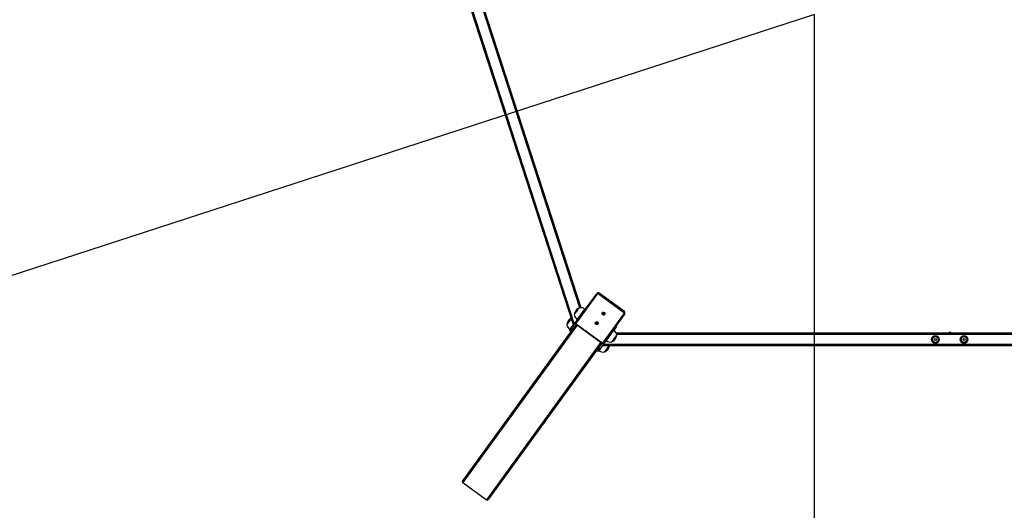
# Model space of a CAD drawing. Units: millimetres. Extents: x 1921 to 7557, y 1490 to 3581.
# Drawn here: x 6288 to 6597, y 1805 to 1959 of the extents above; entities that cross this region are included whole.
import ezdxf

# ---------------------------------------------------------------- set-up
doc = ezdxf.new("R2010")
doc.units = ezdxf.units.MM
doc.header["$LTSCALE"] = 200
doc.header["$PDSIZE"] = -1
doc.layers.add('VP-DIM', color=7, linetype='Continuous')
doc.layers.add('VP-EQ', color=7, linetype='Continuous', true_color=0x8a3492)
doc.dimstyles.get("Standard").update_dxf_attribs({"dimtxt": 14, "dimasz": 20, "dimexe": 20, "dimexo": 50, "dimgap": 20, "dimtad": 0, "dimdec": 0, "dimzin": 0, "dimdsep": 46, "dimtxsty": 'Standard', "dimcen": -0.09, "dimadec": 0, "dimazin": 0, "dimtfac": 1, "dimtdec": 4, "dimtofl": 0, "dimtmove": 0, "dimatfit": 3, "dimfxl": 70, "dimfxlon": 1, "dimtolj": 1, "dimtzin": 0, "dimarcsym": 0})

# ---------------------------------------------------------------- blocks, each defined once
blk = doc.blocks.new('st0515')
at = {"layer": 'VP-EQ', "color": 0, "linetype": 'Continuous', "lineweight": 25}
for p, q in [((6462.15, 1863.63), (6366.07, 2159.33)), ((6462.44, 1864.03), (6366.54, 2159.17)), ((6464.18, 1869.03), (6370.89, 2156.15)), ((6464.6, 1869.03), (6371.23, 2156.4)), ((6462.98, 1864.46), (6469.42, 1873.33)), ((6469.52, 1873.21), (6463.08, 1864.34)), ((6469.53, 1873.47), (6469.42, 1873.33)), ((6469.42, 1873.33), (6469.48, 1873.4)), ((6469.59, 1873.54), (6469.53, 1873.47)), ((6477.93, 1867.51), (6470, 1873.28)), ((6470.21, 1873.57), (6470.11, 1873.42)), ((6470.11, 1873.42), (6478.04, 1867.66)), ((6478.14, 1867.81), (6470.21, 1873.57)), ((6478.15, 1867.81), (6470.22, 1873.57)), ((6465.73, 1868.56), (6465.65, 1868.62)), ((6466.53, 1869.66), (6465.84, 1868.71)), ((6465.99, 1868.61), (6465.84, 1868.71)), ((6466.68, 1869.55), (6466.53, 1869.66)), ((6466.71, 1869.6), (6466.56, 1869.7)), ((6478.14, 1867.81), (6478.04, 1867.66)), ((6463.51, 1865.5), (6461.4, 1862.59)), ((6463.3, 1865.38), (6463.38, 1865.33)), ((6463.66, 1865.39), (6463.51, 1865.5)), ((6471.57, 1858.17), (6478.01, 1867.04)), ((6478.16, 1866.98), (6471.71, 1858.11)), ((6478.26, 1867.13), (6478.16, 1866.98)), ((6463.03, 1863.82), (6427.34, 1814.69)), ((6463.35, 1863.58), (6427.42, 1814.12)), ((6460.95, 1861.98), (6461.44, 1861.63)), ((6460.96, 1861.98), (6460.95, 1861.98)), ((6461.16, 1862.26), (6460.96, 1861.98)), ((6461.44, 1861.63), (6460.96, 1861.98)), ((6461.02, 1862.24), (6461.1, 1862.18)), ((6461.64, 1861.91), (6461.16, 1862.26)), ((6461.88, 1862.24), (6461.4, 1862.59)), ((6463.09, 1863.77), (6471.02, 1858.01)), ((6463.16, 1863.86), (6471.09, 1858.1)), ((6474.91, 1862.13), (6474.73, 1862.26)), ((6474.88, 1861.92), (6474.8, 1861.98)), ((6475.59, 1863.08), (6474.91, 1862.13)), ((6475.59, 1863.08), (6475.41, 1863.2)), ((6475.63, 1863.12), (6475.45, 1863.25)), ((6472.57, 1858.92), (6470.46, 1856.01)), ((6472.57, 1858.92), (6472.39, 1859.05)), ((6472.44, 1858.74), (6472.53, 1858.68)), ((6777.75, 1861.05), (6475.59, 1861.05)), ((6777.62, 1860.65), (6475.72, 1860.65)), ((6580.28, 1861.3), (6580.21, 1861.23)), ((6580.21, 1861.23), (6580.21, 1861.05)), ((6580.79, 1861.23), (6580.21, 1861.23)), ((6580.28, 1861.3), (6580.72, 1861.3)), ((6580.72, 1861.3), (6580.74, 1861.3)), ((6580.81, 1861.23), (6580.74, 1861.3)), ((6580.81, 1861.23), (6580.79, 1861.23)), ((6580.81, 1861.05), (6580.81, 1861.23)), ((6470.8, 1858.18), (6434.86, 1808.71)), ((6471.13, 1857.95), (6435.43, 1808.81)), ((6469.53, 1855.75), (6470.02, 1855.4)), ((6470.02, 1855.4), (6469.53, 1855.75)), ((6470.22, 1855.68), (6469.73, 1856.03)), ((6470.46, 1856.01), (6469.97, 1856.36)), ((6470.22, 1855.68), (6470.02, 1855.4)), ((6470.02, 1855.4), (6470.02, 1855.4)), ((6470.16, 1855.6), (6470.24, 1855.54)), ((6782.13, 1857.05), (6471.21, 1857.05)), ((6781.84, 1857.45), (6471.5, 1857.45)), ((6471.71, 1858.11), (6471.65, 1858.04)), ((6427.42, 1814.12), (6434.86, 1808.71))]:
    blk.add_line(p, q, dxfattribs=at)
at = {"layer": 'VP-EQ', "color": 0, "linetype": 'Continuous', "lineweight": 25, "flags": 128}
for points in [[(6470, 1873.28), (6470.02, 1873.3), (6470.03, 1873.32), (6470.05, 1873.35), (6470.07, 1873.37), (6470.08, 1873.39), (6470.09, 1873.4), (6470.1, 1873.42), (6470.11, 1873.42)], [(6470.22, 1873.57), (6470.22, 1873.57), (6470.21, 1873.57)], [(6463.86, 1868.8), (6463.77, 1868.69), (6463.67, 1868.55), (6463.56, 1868.39), (6463.44, 1868.22), (6463.31, 1868.05), (6463.18, 1867.87), (6463.05, 1867.69), (6462.92, 1867.51), (6462.8, 1867.35), (6462.7, 1867.21), (6462.61, 1867.08), (6462.53, 1866.98), (6462.47, 1866.9), (6462.44, 1866.85), (6462.42, 1866.83), (6462.42, 1866.83)], [(6463.86, 1868.8), (6463.77, 1868.69), (6463.67, 1868.55), (6463.56, 1868.39), (6463.44, 1868.22), (6463.31, 1868.05), (6463.18, 1867.87), (6463.05, 1867.69), (6462.92, 1867.51), (6462.8, 1867.35), (6462.7, 1867.21), (6462.61, 1867.08), (6462.53, 1866.98), (6462.47, 1866.9), (6462.44, 1866.85), (6462.42, 1866.83), (6462.42, 1866.83)], [(6465.43, 1868.31), (6465.33, 1868.17), (6465.21, 1868.01), (6465.08, 1867.84), (6464.94, 1867.64), (6464.8, 1867.44), (6464.64, 1867.23), (6464.49, 1867.01), (6464.33, 1866.8), (6464.17, 1866.59), (6464.03, 1866.38), (6463.89, 1866.19), (6463.76, 1866.01), (6463.64, 1865.85), (6463.54, 1865.71), (6463.45, 1865.59), (6463.38, 1865.5), (6463.34, 1865.43), (6463.31, 1865.39), (6463.3, 1865.38)], [(6465.84, 1868.71), (6465.8, 1868.65), (6465.73, 1868.55), (6465.64, 1868.43), (6465.54, 1868.29), (6465.42, 1868.13), (6465.29, 1867.95), (6465.14, 1867.75), (6464.99, 1867.54), (6464.83, 1867.32), (6464.67, 1867.1), (6464.5, 1866.87), (6464.34, 1866.64), (6464.18, 1866.42), (6464.02, 1866.21), (6463.88, 1866.01), (6463.74, 1865.82), (6463.62, 1865.65), (6463.51, 1865.5)], [(6464.01, 1869.01), (6464, 1869), (6463.97, 1868.96), (6463.93, 1868.9), (6463.86, 1868.8)], [(6464.01, 1869.01), (6464, 1869), (6463.97, 1868.96), (6463.93, 1868.9), (6463.86, 1868.8)], [(6465.65, 1868.62), (6465.65, 1868.61), (6465.62, 1868.58), (6465.58, 1868.52), (6465.51, 1868.43), (6465.43, 1868.31)], [(6478.15, 1867.81), (6478.15, 1867.81), (6478.14, 1867.81)], [(6461.52, 1865.58), (6461.49, 1865.54), (6461.39, 1865.41), (6461.28, 1865.25), (6461.15, 1865.08), (6461.03, 1864.9), (6460.89, 1864.72), (6460.76, 1864.55), (6460.64, 1864.37), (6460.52, 1864.21), (6460.42, 1864.07), (6460.32, 1863.94), (6460.25, 1863.84), (6460.19, 1863.76), (6460.16, 1863.71), (6460.14, 1863.69), (6460.14, 1863.69)], [(6461.52, 1865.58), (6461.49, 1865.54), (6461.39, 1865.41), (6461.28, 1865.25), (6461.15, 1865.08), (6461.03, 1864.9), (6460.89, 1864.72), (6460.76, 1864.55), (6460.64, 1864.37), (6460.52, 1864.21), (6460.42, 1864.07), (6460.32, 1863.94), (6460.25, 1863.84), (6460.19, 1863.76), (6460.16, 1863.71), (6460.14, 1863.69), (6460.14, 1863.69)], [(6469.73, 1864.55), (6469.82, 1864.46), (6469.88, 1864.35), (6469.91, 1864.23), (6469.91, 1864.1), (6469.87, 1863.98), (6469.8, 1863.88), (6469.7, 1863.81), (6469.58, 1863.77), (6469.45, 1863.76), (6469.33, 1863.78), (6469.22, 1863.84), (6469.12, 1863.93), (6469.06, 1864.04), (6469.03, 1864.17), (6469.03, 1864.29), (6469.08, 1864.41), (6469.15, 1864.51), (6469.25, 1864.58), (6469.36, 1864.63), (6469.49, 1864.64), (6469.61, 1864.61), (6469.73, 1864.55)], [(6471.89, 1867.52), (6471.98, 1867.43), (6472.04, 1867.32), (6472.07, 1867.2), (6472.07, 1867.07), (6472.03, 1866.95), (6471.95, 1866.85), (6471.85, 1866.78), (6471.74, 1866.74), (6471.61, 1866.73), (6471.49, 1866.75), (6471.37, 1866.81), (6471.28, 1866.9), (6471.22, 1867.01), (6471.19, 1867.14), (6471.19, 1867.26), (6471.23, 1867.38), (6471.31, 1867.48), (6471.4, 1867.55), (6471.52, 1867.6), (6471.65, 1867.6), (6471.77, 1867.58), (6471.89, 1867.52)], [(6471.43, 1867.57), (6471.42, 1867.55), (6471.4, 1867.43)], [(6477.93, 1867.51), (6477.94, 1867.54), (6477.96, 1867.56), (6477.98, 1867.59), (6477.99, 1867.61), (6478.01, 1867.63), (6478.02, 1867.64), (6478.03, 1867.65), (6478.04, 1867.66)], [(6478.2, 1867.06), (6478.2, 1867.06), (6478.16, 1866.98)], [(6478.26, 1867.13), (6478.31, 1867.21), (6478.31, 1867.21)], [(6462.11, 1863.75), (6462.05, 1863.66), (6461.89, 1863.44), (6461.74, 1863.24), (6461.6, 1863.05), (6461.47, 1862.87), (6461.36, 1862.71), (6461.25, 1862.57), (6461.17, 1862.45), (6461.1, 1862.36), (6461.05, 1862.29), (6461.03, 1862.25), (6461.02, 1862.24)], [(6461.4, 1862.59), (6461.35, 1862.52), (6461.3, 1862.46), (6461.26, 1862.4), (6461.22, 1862.35), (6461.2, 1862.32), (6461.18, 1862.29), (6461.16, 1862.27), (6461.16, 1862.26)], [(6462.93, 1864.38), (6462.93, 1864.38), (6462.98, 1864.46)], [(6463.09, 1863.77), (6463.1, 1863.77), (6463.1, 1863.78), (6463.11, 1863.79), (6463.12, 1863.8), (6463.13, 1863.82), (6463.14, 1863.84), (6463.16, 1863.86)], [(6469.28, 1864.6), (6469.27, 1864.58), (6469.24, 1864.46)], [(6472.53, 1858.68), (6472.53, 1858.68), (6472.54, 1858.7), (6472.58, 1858.75), (6472.63, 1858.83), (6472.71, 1858.93), (6472.8, 1859.06), (6472.91, 1859.21), (6473.03, 1859.38), (6473.16, 1859.56), (6473.31, 1859.76), (6473.46, 1859.97), (6473.61, 1860.18), (6473.77, 1860.4), (6473.93, 1860.61), (6474.08, 1860.82), (6474.22, 1861.02), (6474.36, 1861.21), (6474.48, 1861.38), (6474.59, 1861.53), (6474.69, 1861.66), (6474.76, 1861.76), (6474.82, 1861.84), (6474.86, 1861.9), (6474.88, 1861.92), (6474.88, 1861.92)], [(6474.91, 1862.13), (6474.86, 1862.06), (6474.79, 1861.97), (6474.7, 1861.85), (6474.6, 1861.71), (6474.48, 1861.55), (6474.35, 1861.36), (6474.21, 1861.17), (6474.05, 1860.96), (6473.89, 1860.74), (6473.73, 1860.51), (6473.57, 1860.29), (6473.4, 1860.06), (6473.24, 1859.84), (6473.09, 1859.62), (6472.94, 1859.42), (6472.8, 1859.24), (6472.68, 1859.07), (6472.57, 1858.92)], [(6475.63, 1863.12), (6475.62, 1863.12), (6475.62, 1863.11), (6475.61, 1863.1), (6475.59, 1863.08)], [(6474.17, 1858.29), (6474.18, 1858.3), (6474.2, 1858.34), (6474.25, 1858.41), (6474.32, 1858.5), (6474.41, 1858.62), (6474.51, 1858.76), (6474.62, 1858.91), (6474.74, 1859.08), (6474.87, 1859.26), (6475, 1859.44), (6475.13, 1859.62), (6475.26, 1859.79), (6475.37, 1859.95), (6475.48, 1860.1), (6475.57, 1860.22), (6475.65, 1860.33), (6475.7, 1860.41), (6475.74, 1860.46), (6475.76, 1860.48), (6475.76, 1860.48)], [(6474.17, 1858.29), (6474.18, 1858.3), (6474.2, 1858.34), (6474.25, 1858.41), (6474.32, 1858.5), (6474.41, 1858.62), (6474.51, 1858.76), (6474.62, 1858.91), (6474.74, 1859.08), (6474.87, 1859.26), (6475, 1859.44), (6475.13, 1859.62), (6475.26, 1859.79), (6475.37, 1859.95), (6475.48, 1860.1), (6475.57, 1860.22), (6475.65, 1860.33), (6475.7, 1860.41), (6475.74, 1860.46), (6475.76, 1860.48), (6475.76, 1860.48)], [(6470.46, 1856.01), (6470.41, 1855.94), (6470.36, 1855.87), (6470.32, 1855.82), (6470.29, 1855.77), (6470.26, 1855.73), (6470.24, 1855.7), (6470.22, 1855.69), (6470.22, 1855.68)], [(6470.24, 1855.54), (6470.24, 1855.54), (6470.26, 1855.56), (6470.29, 1855.61), (6470.35, 1855.69), (6470.42, 1855.79), (6470.52, 1855.92), (6470.62, 1856.07), (6470.75, 1856.24), (6470.88, 1856.42), (6471.03, 1856.62), (6471.18, 1856.83), (6471.33, 1857.04), (6471.34, 1857.05)], [(6471.02, 1858.01), (6471.02, 1858.01), (6471.03, 1858.02), (6471.03, 1858.03), (6471.04, 1858.04), (6471.06, 1858.06), (6471.07, 1858.08), (6471.09, 1858.1)], [(6471.89, 1855.15), (6471.89, 1855.16), (6471.92, 1855.2), (6471.97, 1855.27), (6472.04, 1855.36), (6472.12, 1855.48), (6472.22, 1855.62), (6472.34, 1855.77), (6472.46, 1855.94), (6472.59, 1856.12), (6472.72, 1856.3), (6472.85, 1856.48), (6472.98, 1856.65), (6473.09, 1856.81), (6473.2, 1856.96), (6473.26, 1857.05)], [(6471.89, 1855.15), (6471.89, 1855.16), (6471.92, 1855.2), (6471.97, 1855.27), (6472.04, 1855.36), (6472.12, 1855.48), (6472.22, 1855.62), (6472.34, 1855.77), (6472.46, 1855.94), (6472.59, 1856.12), (6472.72, 1856.3), (6472.85, 1856.48), (6472.98, 1856.65), (6473.09, 1856.81), (6473.2, 1856.96), (6473.26, 1857.05)]]:
    blk.add_lwpolyline(points, dxfattribs=at)
at = {"layer": 'VP-EQ', "color": 0, "linetype": 'Continuous', "lineweight": 25}
for centre, radius in [((6575.84, 1859.05), 1.2), ((6575.84, 1859.05), 1.15), ((6575.84, 1859.05), 0.925), ((6575.84, 1859.05), 0.903), ((6575.84, 1859.05), 0.304), ((6584.84, 1859.05), 1.2), ((6584.84, 1859.05), 1.15), ((6584.84, 1859.05), 0.925), ((6584.84, 1859.05), 0.903), ((6584.84, 1859.05), 0.304)]:
    blk.add_circle(centre, radius, dxfattribs=at)
for centre, radius, start, end in [((6469.59, 1873.37), 0.177, 193.6038, 245.3706), ((6469.81, 1873.03), 0.495, 53.1594, 131.9418), ((6469.79, 1873), 0.344, 53.0256, 142.9883), ((6469.92, 1873.17), 0.495, 53.1578, 132.1241), ((6464.76, 1866.8), 2.33, 108.6647, 179.3353), ((6464.36, 1866.84), 2.2, 54, 99.2397), ((6467.22, 1869.19), 0.829, 142.0727, 145.9416), ((6477.85, 1867.4), 0.497, 337.0948, 54.6046), ((6462.47, 1863.66), 2.33, 115.7992, 179.3353), ((6464.59, 1867.16), 2.2, 188.7603, 234), ((6469.8, 1864.65), 0.408, 182.8823, 285.1177), ((6471.79, 1867.39), 0.454, 162.7787, 305.2213), ((6471.8, 1867.4), 0.403, 174.97, 312.9681), ((6471.96, 1867.62), 0.408, 182.884, 285.1162), ((6477.73, 1867.23), 0.344, 325.0099, 54.9749), ((6478.14, 1867.16), 0.177, 222.6288, 274.3929), ((6477.75, 1867.26), 0.495, 336.5138, 54.8345), ((6462.31, 1864.02), 2.2, 188.7603, 234), ((6463.15, 1864.5), 0.177, 193.609, 245.3724), ((6463.36, 1864.14), 0.344, 145.0099, 234.9749), ((6469.63, 1864.42), 0.454, 162.7787, 305.2213), ((6469.64, 1864.43), 0.403, 174.9718, 312.9672), ((6473.58, 1860.14), 2.2, 8.7603, 54), ((6473.82, 1860.46), 2.2, 234, 279.2397), ((6473.42, 1860.5), 2.33, 288.6647, 359.3353), ((6471.53, 1857.32), 2.2, 234, 279.2397), ((6471.29, 1858.38), 0.344, 233.0241, 322.9901), ((6471.7, 1858.29), 0.178, 222.634, 274.3876), ((6471.14, 1857.36), 2.33, 288.6647, 352.2082)]:
    blk.add_arc(centre, radius, start, end, dxfattribs=at)
for centre, start_param, end_param in [((6427.66, 1814.45), 4.712389, 6.283185), ((6435.1, 1809.05), 0, 1.570796)]:
    blk.add_ellipse(centre, major_axis=(-0.243, -0.335), ratio=0.965926, start_param=start_param, end_param=end_param, dxfattribs=at)
for points, knots in [([(6470.22, 1873.57), (6470.2, 1873.59), (6470.14, 1873.63), (6470.03, 1873.66), (6469.91, 1873.68), (6469.78, 1873.66), (6469.67, 1873.61), (6469.61, 1873.56), (6469.59, 1873.54)], [0, 0, 0, 0, 0.112458, 0.296018, 0.479972, 0.663752, 0.847044, 1, 1, 1, 1]), ([(6478.31, 1867.21), (6478.32, 1867.24), (6478.35, 1867.31), (6478.36, 1867.43), (6478.34, 1867.55), (6478.29, 1867.67), (6478.22, 1867.76), (6478.17, 1867.8), (6478.15, 1867.81)], [0, 0, 0, 0, 0.1471, 0.3308183, 0.5147666, 0.699213, 0.8842771, 1, 1, 1, 1]), ([(6462.93, 1864.37), (6462.92, 1864.34), (6462.89, 1864.27), (6462.88, 1864.16), (6462.9, 1864.03), (6462.95, 1863.92), (6463.02, 1863.83), (6463.07, 1863.79), (6463.09, 1863.77)], [0, 0, 0, 0, 0.1509664, 0.3338536, 0.5169671, 0.7005773, 0.8848023, 1, 1, 1, 1]), ([(6575.29, 1860), (6575.24, 1859.91), (6575.14, 1859.75), (6575, 1859.5), (6574.87, 1859.26), (6574.78, 1859.12), (6574.74, 1859.05)], [0, 0, 0, 0, 0.264606, 0.534948, 0.765343, 1, 1, 1, 1]), ([(6574.74, 1859.05), (6574.79, 1858.96), (6574.88, 1858.8), (6575.03, 1858.55), (6575.16, 1858.31), (6575.25, 1858.17), (6575.29, 1858.1)], [0, 0, 0, 0, 0.264606, 0.534948, 0.765343, 1, 1, 1, 1]), ([(6576.39, 1860), (6576.25, 1860), (6576.03, 1860), (6575.71, 1860), (6575.47, 1860), (6575.33, 1860), (6575.29, 1860)], [0, 0, 0, 0, 0.365783, 0.615263, 0.871468, 1, 1, 1, 1]), ([(6576.93, 1859.05), (6576.89, 1859.13), (6576.79, 1859.3), (6576.65, 1859.54), (6576.51, 1859.78), (6576.43, 1859.92), (6576.39, 1860)], [0, 0, 0, 0, 0.264606, 0.53495, 0.765345, 1, 1, 1, 1]), ([(6576.39, 1858.1), (6576.43, 1858.18), (6576.53, 1858.35), (6576.67, 1858.59), (6576.81, 1858.83), (6576.89, 1858.97), (6576.93, 1859.05)], [0, 0, 0, 0, 0.264606, 0.53495, 0.765344, 1, 1, 1, 1]), ([(6584.29, 1860), (6584.24, 1859.91), (6584.14, 1859.75), (6584, 1859.5), (6583.87, 1859.26), (6583.78, 1859.12), (6583.74, 1859.05)], [0, 0, 0, 0, 0.264606, 0.53495, 0.765345, 1, 1, 1, 1]), ([(6583.74, 1859.05), (6583.79, 1858.96), (6583.88, 1858.8), (6584.03, 1858.55), (6584.16, 1858.31), (6584.25, 1858.17), (6584.29, 1858.1)], [0, 0, 0, 0, 0.264605, 0.5349498, 0.7653436, 1, 1, 1, 1]), ([(6585.39, 1860), (6585.25, 1860), (6585.03, 1860), (6584.71, 1860), (6584.47, 1860), (6584.33, 1860), (6584.29, 1860)], [0, 0, 0, 0, 0.365782, 0.615261, 0.871468, 1, 1, 1, 1]), ([(6585.93, 1859.05), (6585.89, 1859.13), (6585.79, 1859.3), (6585.65, 1859.54), (6585.51, 1859.78), (6585.43, 1859.92), (6585.39, 1860)], [0, 0, 0, 0, 0.264606, 0.53495, 0.765345, 1, 1, 1, 1]), ([(6585.39, 1858.1), (6585.43, 1858.18), (6585.53, 1858.35), (6585.67, 1858.59), (6585.81, 1858.83), (6585.89, 1858.97), (6585.93, 1859.05)], [0, 0, 0, 0, 0.264605, 0.5349498, 0.7653436, 1, 1, 1, 1]), ([(6471.02, 1858.01), (6471.04, 1858), (6471.1, 1857.96), (6471.21, 1857.92), (6471.33, 1857.91), (6471.46, 1857.93), (6471.57, 1857.97), (6471.62, 1858.02), (6471.65, 1858.04)], [0, 0, 0, 0, 0.112735, 0.296708, 0.481108, 0.665298, 0.849019, 1, 1, 1, 1]), ([(6575.29, 1858.1), (6575.33, 1858.1), (6575.47, 1858.1), (6575.7, 1858.1), (6576.03, 1858.1), (6576.25, 1858.1), (6576.39, 1858.1)], [0, 0, 0, 0, 0.128533, 0.378324, 0.634215, 1, 1, 1, 1]), ([(6584.29, 1858.1), (6584.33, 1858.1), (6584.47, 1858.1), (6584.7, 1858.1), (6585.03, 1858.1), (6585.25, 1858.1), (6585.39, 1858.1)], [0, 0, 0, 0, 0.128532, 0.378326, 0.634216, 1, 1, 1, 1])]:
    blk.add_open_spline(points, degree=3, knots=knots, dxfattribs=at)
blk = doc.blocks.new('st0515 2d')
at = {"layer": 'VP-EQ', "color": 0}
blk.add_lwpolyline([(7215.34, 1979.91), (7161.27, 1813.47), (6712.87, 1959.17), (6712.87, 1489.58), (6537.87, 1489.58), (6537.87, 1961.05), (6091.27, 1815.94), (6037.19, 1982.38), (6485.59, 2128.07), (6209.57, 2507.97), (6351.15, 2610.83), (6628.28, 2229.41), (6904.29, 2609.31), (7045.87, 2506.44), (6768.74, 2125.02)], close=True, dxfattribs=at)
blk.add_blockref('st0515', (0, 0), dxfattribs=at)
blk = doc.blocks.new('*D36')
at = {"layer": 'Defpoints', "color": 0}
for p in [(6351.15, 2610.83), (6625.37, 1489.58), (7537.34, 1489.58)]:
    blk.add_point(p, dxfattribs=at)
at = {"layer": 'VP-DIM', "color": 0, "lineweight": -2}
for p, q in [((7467.34, 2610.83), (7557.34, 2610.83)), ((7537.34, 2590.83), (7537.34, 2099.93)), ((7537.34, 1509.58), (7537.34, 2006.6)), ((7467.34, 1489.58), (7557.34, 1489.58))]:
    blk.add_line(p, q, dxfattribs=at)
at = {"layer": 'VP-DIM', "color": 0}
for points in [[(7540.68, 2590.83), (7534.01, 2590.83), (7537.34, 2610.83)], [(7534.01, 1509.58), (7540.68, 1509.58), (7537.34, 1489.58)]]:
    blk.add_solid(points, dxfattribs=at)
at = {"layer": 'VP-DIM', "color": 0, "insert": (7537.34, 2053.26), "char_height": 20, "attachment_point": 5, "rotation": 90}
blk.add_mtext('\\A1;1121', dxfattribs=at)
blk = doc.blocks.new('*D38')
at = {"layer": 'Defpoints', "color": 0}
for p in [(6626.67, 2413.2), (6435.16, 1808.64), (7381.34, 1808.64)]:
    blk.add_point(p, dxfattribs=at)
at = {"layer": 'VP-DIM', "color": 0, "lineweight": -2}
for p, q in [((7311.34, 2413.2), (7401.34, 2413.2)), ((7381.34, 2393.2), (7381.34, 2155.92)), ((7381.34, 1828.64), (7381.34, 2065.92)), ((7311.34, 1808.64), (7401.34, 1808.64))]:
    blk.add_line(p, q, dxfattribs=at)
at = {"layer": 'VP-DIM', "color": 0}
for points in [[(7384.68, 2393.2), (7378.01, 2393.2), (7381.34, 2413.2)], [(7378.01, 1828.64), (7384.68, 1828.64), (7381.34, 1808.64)]]:
    blk.add_solid(points, dxfattribs=at)
at = {"layer": 'VP-DIM', "color": 0, "insert": (7381.34, 2110.92), "char_height": 20, "attachment_point": 5, "rotation": 90}
blk.add_mtext('\\A1;605', dxfattribs=at)

msp = doc.modelspace()

# ---------------------------------------------------------------- linework, layer by layer
at = {"layer": 'VP-EQ', "color": 6}
msp.add_lwpolyline([(7215.34, 1979.91), (7161.27, 1813.47), (6712.87, 1959.17), (6712.87, 1489.58), (6537.87, 1489.58), (6537.87, 1961.05), (6091.27, 1815.94), (6037.19, 1982.38), (6485.59, 2128.07), (6209.57, 2507.97), (6351.15, 2610.83), (6628.28, 2229.41), (6904.29, 2609.31), (7045.87, 2506.44), (6768.74, 2125.02)], close=True, dxfattribs=at)

# ---------------------------------------------------------------- block references
at = {"layer": 'VP-EQ', "color": 0}
msp.add_blockref('st0515 2d', (0, 0), dxfattribs=at)

# ---------------------------------------------------------------- dimensions: what is measured, and where the dimension line sits
at = {"layer": 'VP-DIM', "color": 0}
for base, p1, p2, picture, middle in [((7537.34, 1489.58), (6351.15, 2610.83), (6625.37, 1489.58), '*D36', (7537.34, 2053.26)), ((7381.34, 1808.64), (6626.67, 2413.2), (6435.16, 1808.64), '*D38', (7381.34, 2110.92))]:
    dim = msp.add_linear_dim(base=base, p1=p1, p2=p2, angle=90, dimstyle='Standard', override={"dimtxt": 20}, dxfattribs=at)
    dim.commit()
    dim.dimension.update_dxf_attribs({"geometry": picture, "text_midpoint": middle, "dimtype": 160})

doc.saveas('drawing.dxf')
